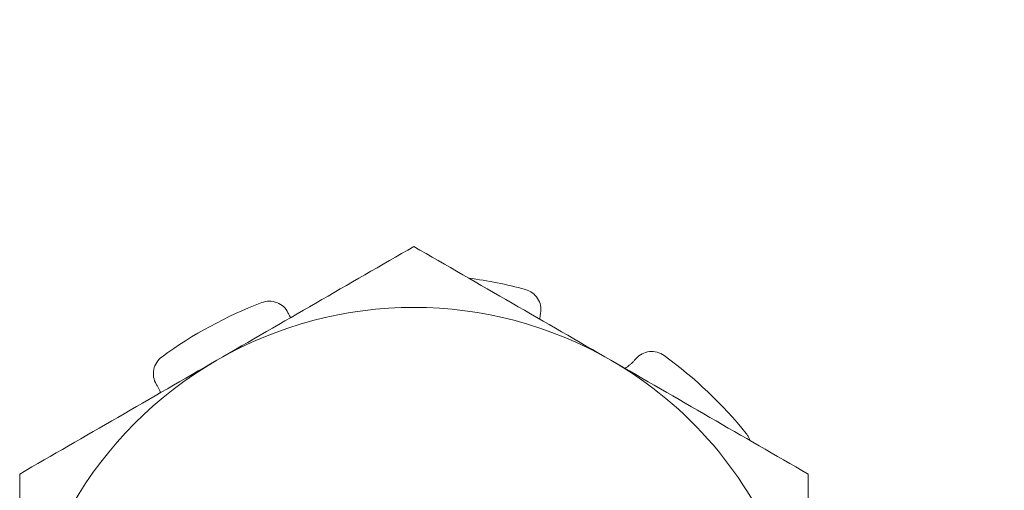
# Model space of a CAD drawing. Extents: x -43 to 72, y -11 to 33.
# Drawn here: x 60 to 60, y 16 to 16 of the extents above; entities that cross this region are included whole.
import ezdxf

# ---------------------------------------------------------------- set-up
doc = ezdxf.new("R2010")
doc.units = 0
doc.header["$LTSCALE"] = 0.25
doc.header["$MEASUREMENT"] = 0
doc.layers.get('0').update_dxf_attribs({"linetype": 'CONTINUOUS', "lineweight": 13})
doc.layers.get('DEFPOINTS').update_dxf_attribs({"linetype": 'CONTINUOUS'})
doc.layers.add('Text', color=7, linetype='CONTINUOUS', lineweight=15)
doc.styles.add('ROMAND', font='romand.shx', dxfattribs={"oblique": 15})
doc.dimstyles.new('ROMAND', dxfattribs={"dimscale": 4.5, "dimtxt": 0.1875, "dimasz": 0.1875, "dimexe": 0.0625, "dimexo": 0.0625, "dimgap": 0.0625, "dimtad": 0, "dimtih": 1, "dimtoh": 1, "dimdec": 3, "dimzin": 0, "dimdsep": 46, "dimlunit": 4, "dimtxsty": 'ROMAND', "dimcen": 0, "dimadec": 0, "dimazin": 0, "dimtfac": 1, "dimtdec": 3, "dimtofl": 0, "dimtmove": 0, "dimatfit": 3, "dimfxl": 0, "dimtolj": 1, "dimtzin": 0, "dimarcsym": 0})

# ---------------------------------------------------------------- blocks, each defined once
blk = doc.blocks.new('*D6')
at = {"layer": 'DEFPOINTS', "color": 0}
for p in [(54.12364329091201, 13.21736449634358), (53.90342934472621, 13.03600189437973)]:
    blk.add_point(p, dxfattribs=at)
at = {"layer": 'Text', "color": 0, "lineweight": -2}
for p, q in [((61.17256755382602, 19.02267913472486), (54.66639471512272, 13.66436075711346)), ((61.87569255382601, 19.02267913472486), (61.17256755382602, 19.02267913472486))]:
    blk.add_line(p, q, dxfattribs=at)
at = {"layer": 'Text', "color": 0}
blk.add_solid([(54.59189533832774, 13.75481932781525), (54.7408940919177, 13.57390218641168), (54.12364329091201, 13.21736449634358)], dxfattribs=at)
at = {"layer": 'Text', "color": 0, "insert": (67.44181988923235, 19.02267913472485), "char_height": 0.703125, "attachment_point": 5, "style": 'ROMAND'}
blk.add_mtext('\\A1;MEDIUM 4KV BASED\\PLAMP HOLDER ON\\PBALLAST CANISTER', dxfattribs=at)

msp = doc.modelspace()

# ---------------------------------------------------------------- linework, layer by layer
at = {"color": 8}
for radius, start, end in [(0.203125, 74.87670883546713, 82.61064288693036), (0.203125, 110.8767088354662, 126.1232911645332), (0.1875000000000001, 60.00000000000007, 119.9999999999999), (0.1875000000000001, 119.9999999999999, 180), (0.1875, 21.24330304164688, 60.00000000000007), (0.2031250000000001, 38.87670883546769, 54.12329116453489)]:
    msp.add_arc((59.78191419081964, 15.78309259265747), radius, start, end, dxfattribs=at)
for points in [[(59.78191419081964, 15.99959894360357), (59.75088314250639, 15.98168315950667), (59.7196708897858, 15.9636627569964), (59.68816419081964, 15.94547235586705)], [(59.96941419081964, 15.89134576813052), (59.93838314250639, 15.90926155222742), (59.9071708897858, 15.92728195473769), (59.87566419081964, 15.94547235586705)]]:
    msp.add_open_spline(points, degree=3, dxfattribs=at)
for points, knots in [([(59.87566419081964, 15.94547235586705), (59.86004862537937, 15.95448800677757), (59.84433276352656, 15.96356156384881), (59.81290003459953, 15.9817092583562), (59.79734968345441, 15.99068725777585), (59.78191419081964, 15.99959894360357)], [0, 0, 0, 0, 0.5, 0.5, 1, 1, 1, 1]), ([(59.84220493078153, 15.96794814877788), (59.84265215336246, 15.97033594958585), (59.84213494001927, 15.97285653936906), (59.83946459104744, 15.97697288692542), (59.83733540836494, 15.9785269098504), (59.83490888561267, 15.97918269426589)], [0, 0, 0, 0, 0.5, 0.5, 1, 1, 1, 1]), ([(59.72203505436034, 15.9680818868629), (59.72099335092827, 15.97027652913329), (59.71909335104227, 15.97201171872835), (59.71451346495616, 15.97377232211205), (59.71187748822491, 15.97377805088782), (59.70952892967296, 15.97288231733644)], [0, 0, 0, 0, 0.5, 0.5, 1, 1, 1, 1]), ([(59.72329809545779, 15.96575692250354), (59.72313805763151, 15.96601896007031), (59.72267768120248, 15.96677275635739), (59.72228876986396, 15.9675650311393), (59.72203505338189, 15.96808189231196)], [0, 0, 0, 0, 0.3476238491432587, 1, 1, 1, 1]), ([(59.84183128698562, 15.96500579618062), (59.84186325031391, 15.96541639730849), (59.84194010094576, 15.96640362103658), (59.84210728187475, 15.96737865149584), (59.8422049297526, 15.96794815219027)], [0, 0, 0, 0, 0.4159149706279126, 0.9999999999999999, 0.9999999999999999, 0.9999999999999999, 0.9999999999999999]), ([(59.90095417931565, 15.94768070511969), (59.89891746035057, 15.94915378235804), (59.89637509650573, 15.94982978528942), (59.8914950081761, 15.94931696362752), (59.88920598267664, 15.94813093113291), (59.88763174766206, 15.94628066859752)], [0, 0, 0, 0, 0.5, 0.5, 1, 1, 1, 1]), ([(59.68816419081964, 15.94547235586705), (59.67254862537937, 15.93645670495653), (59.65683276352656, 15.92738314788528), (59.62540003459953, 15.90923545337789), (59.60984968345441, 15.90025745395826), (59.59441419081964, 15.89134576813052)], [0, 0, 0, 0, 0.5, 0.5, 1, 1, 1, 1]), ([(59.66216697341321, 15.94716687323918), (59.66013661293369, 15.94568504429628), (59.65870806230681, 15.94347600898887), (59.65768775446214, 15.93867629857429), (59.65810839061482, 15.93613280176035), (59.65938162948328, 15.93406385272404)], [0, 0, 0, 0, 0.5, 0.5, 1, 1, 1, 1]), ([(59.88763175122808, 15.94628067582813), (59.88732139027093, 15.94592738502885), (59.8867002428716, 15.94522031909106), (59.88569658008766, 15.94422436179752), (59.88464275502634, 15.94328097295156), (59.88354497816693, 15.94239355515178), (59.88277276003078, 15.94185709991639), (59.88238843263264, 15.94159011001395)], [0, 0, 0, 0, 0.200260651031333, 0.4007958466705141, 0.6013292100895485, 0.8015844225557315, 1, 1, 1, 1]), ([(59.65938162882629, 15.93406385029128), (59.65962224091368, 15.93365934529758), (59.66010380034221, 15.93284977169857), (59.66073603056919, 15.93158434344474), (59.66117018157383, 15.93064042508557), (59.66136862726751, 15.93010940519306), (59.661401663824, 15.93002100282794)], [0, 0, 0, 0, 0.3122295488527519, 0.6248941385751267, 0.9375536664549144, 1, 1, 1, 1]), ([(59.9418256318424, 15.90727402643628), (59.94175894187914, 15.90747666905456), (59.94160451384079, 15.90794591060876), (59.94128691801388, 15.9086543869897), (59.94090492872994, 15.90936230358948), (59.94049157840249, 15.91000761764283), (59.94019497716983, 15.91039141985434), (59.94004667739302, 15.91058331987371)], [0, 0, 0, 0, 0.1697436525497891, 0.3930603345789001, 0.6155831170101739, 0.8077926466348628, 1, 1, 1, 1]), ([(59.59441419081964, 15.89134576813052), (59.59441419081964, 15.87354648441408), (59.59441419081964, 15.85544377093021), (59.59441419081964, 15.81929969017943), (59.59441419081964, 15.80120755862312), (59.59441419081964, 15.78309259265747)], [0, 0, 0, 0, 0.5, 0.5, 1, 1, 1, 1])]:
    msp.add_open_spline(points, degree=3, knots=knots, dxfattribs=at)
msp.add_open_spline([(59.96941419081964, 15.89134576813052), (59.96941419081964, 15.88380524170982), (59.96941419081964, 15.87621025794402), (59.96941419081964, 15.86858621940183)], degree=3)

# ---------------------------------------------------------------- dimensions: what is measured, and where the dimension line sits
at = {"layer": 'Text'}
dim = msp.add_diameter_dim_2p(p1=(53.90342934472621, 13.03600189437973), p2=(54.12364329091201, 13.21736449634358), text='MEDIUM 4KV BASED\\PLAMP HOLDER ON\\PBALLAST CANISTER', dimstyle='ROMAND', override={"dimscale": 3.75}, dxfattribs=at)
dim.commit()
dim.dimension.update_dxf_attribs({"geometry": '*D6', "text_midpoint": (67.44181988923235, 19.02267913472485), "dimtype": 163})

doc.saveas('drawing.dxf')
